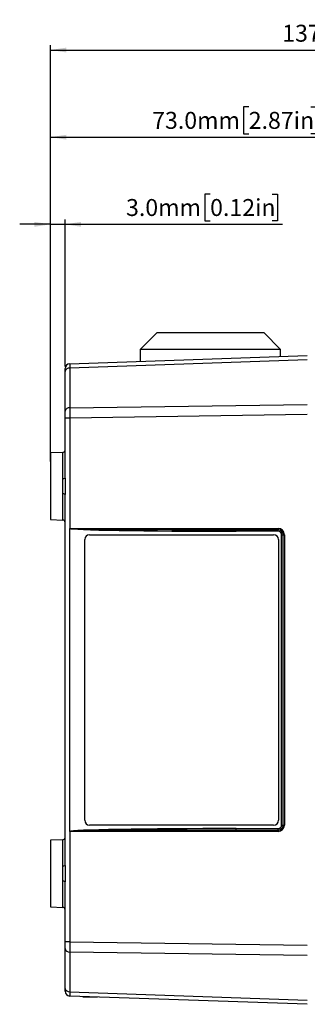
# Model space of a CAD drawing. Units: millimetres. Extents: x 5 to 836, y 5 to 589.
# Drawn here: x 451 to 511, y 128 to 331 of the extents above; entities that cross this region are included whole.
import ezdxf

# ---------------------------------------------------------------- set-up
doc = ezdxf.new("R2010")
doc.units = ezdxf.units.MM
doc.layers.add('BORDER', color=179, linetype='Continuous')
doc.styles.add('SLDTEXTSTYLE7', font='TXT', dxfattribs={"width": 0.75})
doc.dimstyles.new('SLDDIMSTYLE0', dxfattribs={"dimtxt": 3.5, "dimasz": 3.302, "dimexe": 0, "dimexo": 0.0625, "dimgap": 0.875, "dimtad": 1, "dimdec": 3, "dimrnd": 1e-09, "dimzin": 4, "dimdsep": 46, "dimtxsty": 'SLDTEXTSTYLE7', "dimsah": 1, "dimcen": 0.09, "dimadec": 0, "dimazin": 1, "dimtfac": 1, "dimtdec": 3, "dimtofl": 0, "dimtmove": 0, "dimatfit": 3, "dimfxl": 0, "dimfrac": 2, "dimtolj": 1, "dimtzin": 12, "dimarcsym": 0})
doc.dimstyles.new('SLDDIMSTYLE4', dxfattribs={"dimtxt": 3.5, "dimasz": 3.302, "dimexe": 0, "dimexo": 0.0625, "dimgap": 0.875, "dimtad": 1, "dimdec": 3, "dimrnd": 1e-09, "dimzin": 4, "dimdsep": 46, "dimtxsty": 'SLDTEXTSTYLE7', "dimsah": 1, "dimcen": 0.09, "dimadec": 0, "dimazin": 1, "dimtfac": 1, "dimtdec": 3, "dimtmove": 0, "dimatfit": 0, "dimfxl": 0, "dimfrac": 2, "dimtolj": 1, "dimtzin": 12, "dimarcsym": 0})

# ---------------------------------------------------------------- blocks, each defined once
blk = doc.blocks.new('_D_8')
at = {"layer": 'BORDER'}
for p, q in [((490.64, 294.96), (489.57, 294.96)), ((489.57, 294.96), (489.57, 289.41)), ((503.47, 294.96), (504.53, 294.96)), ((504.53, 294.96), (504.53, 289.41)), ((457.7, 239.74), (457.7, 289.7)), ((460.7, 259.3), (460.7, 289.7)), ((489.57, 289.41), (490.64, 289.41)), ((504.53, 289.41), (503.47, 289.41)), ((457.7, 288.7), (451.35, 288.7)), ((457.7, 288.7), (460.7, 288.7)), ((460.7, 288.7), (505.6, 288.7))]:
    blk.add_line(p, q, dxfattribs=at)
for points in [[(457.7, 288.7), (454.39, 289.2), (454.39, 288.19)], [(460.7, 288.7), (464, 288.19), (464, 289.2)]]:
    blk.add_solid(points, dxfattribs=at)
at = {"layer": 'BORDER', "char_height": 3.5, "attachment_point": 1, "style": 'SLDTEXTSTYLE7'}
for s, insert in [('3.0mm', (473.29, 293.92)), ('0.12in', (490.64, 293.92))]:
    blk.add_mtext(s, dxfattribs=dict(at, insert=insert))
blk = doc.blocks.new('_D_9')
at = {"layer": 'BORDER'}
for p, q in [((498.61, 312.96), (497.54, 312.96)), ((497.54, 312.96), (497.54, 307.41)), ((511.44, 312.96), (512.51, 312.96)), ((512.51, 312.96), (512.51, 307.41)), ((457.7, 242.49), (457.7, 307.7)), ((497.54, 307.41), (498.61, 307.41)), ((512.51, 307.41), (511.44, 307.41)), ((530.7, 259.68), (530.7, 307.7)), ((457.7, 306.7), (530.7, 306.7))]:
    blk.add_line(p, q, dxfattribs=at)
for points in [[(457.7, 306.7), (461, 306.19), (461, 307.2)], [(530.7, 306.7), (527.39, 307.2), (527.39, 306.19)]]:
    blk.add_solid(points, dxfattribs=at)
at = {"layer": 'BORDER', "char_height": 3.5, "attachment_point": 1, "style": 'SLDTEXTSTYLE7'}
for s, insert in [('73.0mm', (478.68, 311.92)), ('2.87in', (498.61, 311.92))]:
    blk.add_mtext(s, dxfattribs=dict(at, insert=insert))
blk = doc.blocks.new('_D_10')
at = {"layer": 'BORDER'}
for p, q in [((528.04, 330.96), (526.98, 330.96)), ((526.98, 330.96), (526.98, 325.41)), ((540.87, 330.96), (541.94, 330.96)), ((541.94, 330.96), (541.94, 325.41)), ((457.7, 242.49), (457.7, 325.7)), ((526.98, 325.41), (528.04, 325.41)), ((541.94, 325.41), (540.87, 325.41)), ((594.7, 209.49), (594.7, 325.7)), ((457.7, 324.7), (594.7, 324.7))]:
    blk.add_line(p, q, dxfattribs=at)
for points in [[(457.7, 324.7), (461, 324.19), (461, 325.2)], [(594.7, 324.7), (591.39, 325.2), (591.39, 324.19)]]:
    blk.add_solid(points, dxfattribs=at)
at = {"layer": 'BORDER', "char_height": 3.5, "attachment_point": 1, "style": 'SLDTEXTSTYLE7'}
for s, insert in [('137.0mm', (505.52, 329.92)), ('5.39in', (528.04, 329.92))]:
    blk.add_mtext(s, dxfattribs=dict(at, insert=insert))

msp = doc.modelspace()

# ---------------------------------------------------------------- linework, layer by layer
at = {"color": 7, "linetype": 'Continuous', "lineweight": 25}
for p, q in [((479.6968, 266.3727), (476.1968, 262.8727)), ((479.6968, 266.3727), (501.6968, 266.3727)), ((505.1968, 262.8727), (501.6968, 266.3727)), ((476.1968, 262.8727), (476.1968, 260.393)), ((505.1968, 262.8727), (476.1968, 262.8727)), ((505.1968, 261.4057), (505.1968, 262.8727)), ((461.6619, 259.8855), (510.6968, 261.5978)), ((510.6968, 260.7197), (461.6619, 259.0073)), ((460.6968, 258.3006), (460.6968, 258.8861)), ((460.6968, 250.0966), (460.6968, 258.3006)), ((461.6619, 259.0073), (461.6619, 250.8033)), ((461.6619, 250.8033), (510.6968, 251.5125)), ((460.6968, 248.6832), (460.6968, 250.0966)), ((460.6968, 236.2931), (460.6968, 248.6832)), ((461.6619, 248.6832), (460.6968, 248.6832)), ((510.6968, 249.3925), (461.6619, 248.6832)), ((461.6619, 248.6832), (461.6619, 225.8978)), ((460.2142, 241.581), (457.6968, 241.493)), ((457.6968, 241.493), (457.6968, 227.7026)), ((460.2142, 236.1799), (460.2142, 241.581)), ((460.2142, 227.6147), (460.2142, 233.0157)), ((460.6968, 156.2931), (460.6968, 232.9025)), ((457.6968, 227.7026), (460.2142, 227.6147)), ((461.6569, 225.8978), (461.6619, 225.8978)), ((461.6569, 225.8978), (461.6569, 225.8898)), ((461.6569, 225.8898), (461.6569, 225.8895)), ((461.6569, 225.8895), (461.6569, 163.3061)), ((461.6619, 225.8978), (504.6863, 225.8978)), ((461.6619, 225.8938), (461.6622, 225.8936)), ((465.7584, 224.5978), (503.7526, 224.5978)), ((504.6968, 225.5978), (496.0223, 225.5978)), ((504.702, 225.2978), (496.0276, 225.2978)), ((503.7544, 224.5978), (503.7526, 224.5978)), ((505.402, 224.5978), (505.6968, 224.5978)), ((505.402, 164.5978), (505.402, 224.5978)), ((505.6968, 164.5978), (505.6968, 224.5978)), ((505.6968, 224.5978), (505.9863, 224.5978)), ((505.9863, 224.5978), (505.9863, 164.5978)), ((464.7586, 165.5978), (464.7586, 223.5978)), ((504.7525, 223.5978), (504.7525, 165.5978)), ((504.7542, 223.5978), (504.7525, 223.5978)), ((504.7542, 223.5978), (504.7542, 165.5978)), ((504.7542, 165.5978), (504.7525, 165.5978)), ((461.6569, 163.3056), (461.6569, 163.3061)), ((461.6619, 163.2978), (461.6597, 163.2978)), ((461.6619, 163.2978), (461.6619, 140.5124)), ((504.6863, 163.2978), (461.6619, 163.2978)), ((503.7526, 164.5978), (465.7584, 164.5978)), ((496.0223, 163.5978), (504.6968, 163.5978)), ((496.0276, 163.8978), (504.702, 163.8978)), ((503.7544, 164.5978), (503.7526, 164.5978)), ((505.402, 164.5978), (505.6968, 164.5978)), ((505.6968, 164.5978), (505.9863, 164.5978)), ((460.2142, 161.581), (457.6968, 161.493)), ((457.6968, 161.493), (457.6968, 147.7026)), ((460.2142, 156.1799), (460.2142, 161.581)), ((460.2142, 147.6147), (460.2142, 153.0157)), ((460.6968, 140.5124), (460.6968, 152.9025)), ((457.6968, 147.7026), (460.2142, 147.6147)), ((461.6619, 140.5124), (460.6968, 140.5124)), ((460.6968, 139.099), (460.6968, 140.5124)), ((461.6619, 140.5124), (510.6968, 139.8031)), ((460.6968, 130.895), (460.6968, 139.099)), ((510.6968, 137.6831), (461.6619, 138.3924)), ((461.6619, 138.3924), (461.6619, 130.1883)), ((460.6968, 130.3095), (460.6968, 130.895)), ((461.6619, 130.1883), (510.6968, 128.4759)), ((510.6968, 127.5978), (461.6619, 129.3101)), ((464.4074, 129.2143), (464.4065, 129.1623)), ((464.4065, 129.1623), (465.4063, 129.1449)), ((465.407, 129.1794), (465.4063, 129.1449)), ((465.4063, 129.1449), (467.3826, 129.1104))]:
    msp.add_line(p, q, dxfattribs=at)
at = {"color": 7, "linetype": 'Continuous', "lineweight": 25, "flags": 128}
for points in [[(461.6569, 225.8898), (461.6575, 225.8903), (461.6582, 225.8908), (461.6588, 225.8913), (461.6594, 225.8918), (461.66, 225.8923), (461.6606, 225.8928), (461.6612, 225.8933), (461.6619, 225.8938)], [(461.6569, 225.8895), (461.6576, 225.89), (461.6582, 225.8905), (461.6589, 225.891), (461.6595, 225.8915), (461.6602, 225.8921), (461.6608, 225.8926), (461.6615, 225.8931), (461.6622, 225.8936)], [(461.6619, 225.8938), (461.6619, 225.8943), (461.6619, 225.8948), (461.6619, 225.8953), (461.6619, 225.8958), (461.6619, 225.8963), (461.6619, 225.8968), (461.6619, 225.8973), (461.6619, 225.8978)], [(461.6569, 163.3056), (461.6575, 163.3051), (461.6582, 163.3046), (461.6588, 163.3041), (461.6594, 163.3037), (461.66, 163.3032), (461.6606, 163.3027), (461.6613, 163.3023), (461.6619, 163.3018)], [(461.6619, 163.3018), (461.6619, 163.3013), (461.6619, 163.3008), (461.6619, 163.3003), (461.6619, 163.2998), (461.6619, 163.2993), (461.6619, 163.2988), (461.6619, 163.2983), (461.6619, 163.2978)]]:
    msp.add_lwpolyline(points, dxfattribs=at)
at = {"color": 7, "linetype": 'Continuous', "lineweight": 25}
for centre, radius, start, end in [((461.6968, 258.8861), 1, 92, 180), ((461.5614, 258.1321), 0.8809, 83.453528, 168.971924), ((461.5614, 249.9281), 0.8809, 83.453528, 168.971924), ((460.1968, 242.0806), 0.5, 272, 0), ((460.3252, 236.7921), 0.6221, 259.728143, 306.678371), ((460.3252, 232.4036), 0.6221, 53.321629, 100.271857), ((460.1968, 227.115), 0.5, 0, 88), ((506.8432, 225.8229), 2.1582, 178.010912, 185.986653), ((504.6863, 224.5978), 1.3, 360, 90), ((465.7585, 223.5979), 0.9999, 90.004364, 180.004363), ((491.7262, 225.3728), 4.302, 359.001369, 2.998326), ((503.7525, 223.5979), 0.9999, 359.995637, 89.995636), ((503.7543, 223.5979), 0.9999, 359.995637, 89.995636), ((504.6968, 224.5978), 1, 360, 90), ((500.4007, 225.3728), 4.302, 359.001369, 2.998326), ((504.702, 224.5978), 0.7, 0, 90), ((465.7585, 165.5977), 0.9999, 179.995637, 269.995636), ((503.7525, 165.5977), 0.9999, 270.004364, 0.004363), ((503.7543, 165.5977), 0.9999, 270.004364, 0.004363), ((491.7262, 163.8228), 4.302, 357.001674, 0.998631), ((506.8432, 163.3727), 2.1582, 174.013347, 181.989088), ((504.6863, 164.5978), 1.3, 270, 0), ((504.6968, 164.5978), 1, 270, 0), ((500.4007, 163.8228), 4.302, 357.001674, 0.998631), ((504.702, 164.5978), 0.7, 270, 0), ((460.1968, 162.0806), 0.5, 272, 0), ((460.3252, 156.7921), 0.6221, 259.728143, 306.678371), ((460.3252, 152.4036), 0.6221, 53.321629, 100.271857), ((460.1968, 147.115), 0.5, 0, 88), ((461.5614, 139.2675), 0.8809, 191.028076, 276.546472), ((461.5614, 131.0635), 0.8809, 191.028076, 276.546472), ((461.6968, 130.3095), 1, 180, 268)]:
    msp.add_arc(centre, radius, start, end, dxfattribs=at)
for centre, major_axis, ratio, start_param, end_param in [((461.6968, 256.8849), (-0.0349, 3.0006), 0.0048155, 0.00011211, 0.78500564), ((461.6968, 248.6822), (-0.0145, 3.0001), 0.01163087, 0.78551021, 1.57040374), ((496.0276, 225.8978), (34.374, 0), 0.01745506, 3.15549221, 4.71238898), ((496.0223, 225.8978), (34.3635, 0), 0.00873019, 3.15549221, 4.71238898), ((496.0276, 163.2978), (34.374, 0), 0.01745506, 1.57079633, 3.12769309), ((496.0223, 163.2978), (34.3635, 0), 0.00873019, 1.57079633, 3.12829768), ((461.6968, 140.5134), (0.0145, 3.0001), 0.01163087, 1.57118891, 2.35608244), ((461.6968, 132.3107), (0.0349, 3.0006), 0.0048155, 2.35658701, 3.14148054)]:
    msp.add_ellipse(centre, major_axis=major_axis, ratio=ratio, start_param=start_param, end_param=end_param, dxfattribs=at)
for points, knots in [([(460.2142, 233.0157), (460.2173, 233.2904), (460.228, 234.2431), (460.218, 235.3279), (460.2146, 236.091), (460.2142, 236.1799)], [0, 0, 0, 0, 0.26362391, 0.91422525, 1, 1, 1, 1]), ([(460.6968, 236.2931), (460.7008, 235.4567), (460.7064, 234.3225), (460.6988, 233.1978), (460.6968, 232.9025)], [0, 0, 0, 0, 0.73743244, 1, 1, 1, 1]), ([(461.6569, 225.8978), (461.6578, 225.8971), (461.659, 225.8961), (461.6607, 225.8948), (461.6614, 225.8942), (461.6619, 225.8938)], [0, 0, 0, 0, 0.5543118, 0.71987556, 1, 1, 1, 1]), ([(461.6597, 163.2978), (461.659, 163.2988), (461.6574, 163.3011), (461.6571, 163.3039), (461.6569, 163.3056)], [0, 0, 0, 0, 0.4220067, 1, 1, 1, 1]), ([(461.6619, 163.3018), (461.6613, 163.3012), (461.6603, 163.3003), (461.6597, 163.2988), (461.6597, 163.298), (461.6597, 163.2978)], [0, 0, 0, 0, 0.53799209, 0.84485088, 1, 1, 1, 1]), ([(460.2142, 153.0157), (460.2173, 153.2904), (460.228, 154.2431), (460.218, 155.3279), (460.2146, 156.091), (460.2142, 156.1799)], [0, 0, 0, 0, 0.26362391, 0.91422525, 1, 1, 1, 1]), ([(460.6968, 156.2931), (460.7008, 155.4567), (460.7064, 154.3225), (460.6988, 153.1978), (460.6968, 152.9025)], [0, 0, 0, 0, 0.73743244, 1, 1, 1, 1])]:
    msp.add_open_spline(points, degree=3, knots=knots, dxfattribs=at)

# ---------------------------------------------------------------- dimensions: what is measured, and where the dimension line sits
at = {"layer": 'BORDER'}
dim = msp.add_linear_dim(base=(594.6968, 324.6956), p1=(457.6968, 241.493), p2=(594.6968, 208.4876), angle=0, dimstyle='SLDDIMSTYLE0', dxfattribs=at)
dim.commit()
dim.dimension.update_dxf_attribs({"geometry": '_D_10', "text_midpoint": (524.2632, 324.6956), "dimtype": 160})
for base, p1, p2, dimstyle, picture, middle in [((530.6968, 306.6956), (457.6968, 241.493), (530.6968, 258.6753), 'SLDDIMSTYLE0', '_D_9', (496.1247, 306.6956)), ((460.6968, 288.6956), (457.6968, 238.7442), (460.6968, 258.3006), 'SLDDIMSTYLE4', '_D_8', (489.445, 288.6956))]:
    dim = msp.add_linear_dim(base=base, p1=p1, p2=p2, dimstyle=dimstyle, dxfattribs=at)
    dim.commit()
    dim.dimension.update_dxf_attribs({"geometry": picture, "text_midpoint": middle, "dimtype": 160})

doc.saveas('drawing.dxf')
